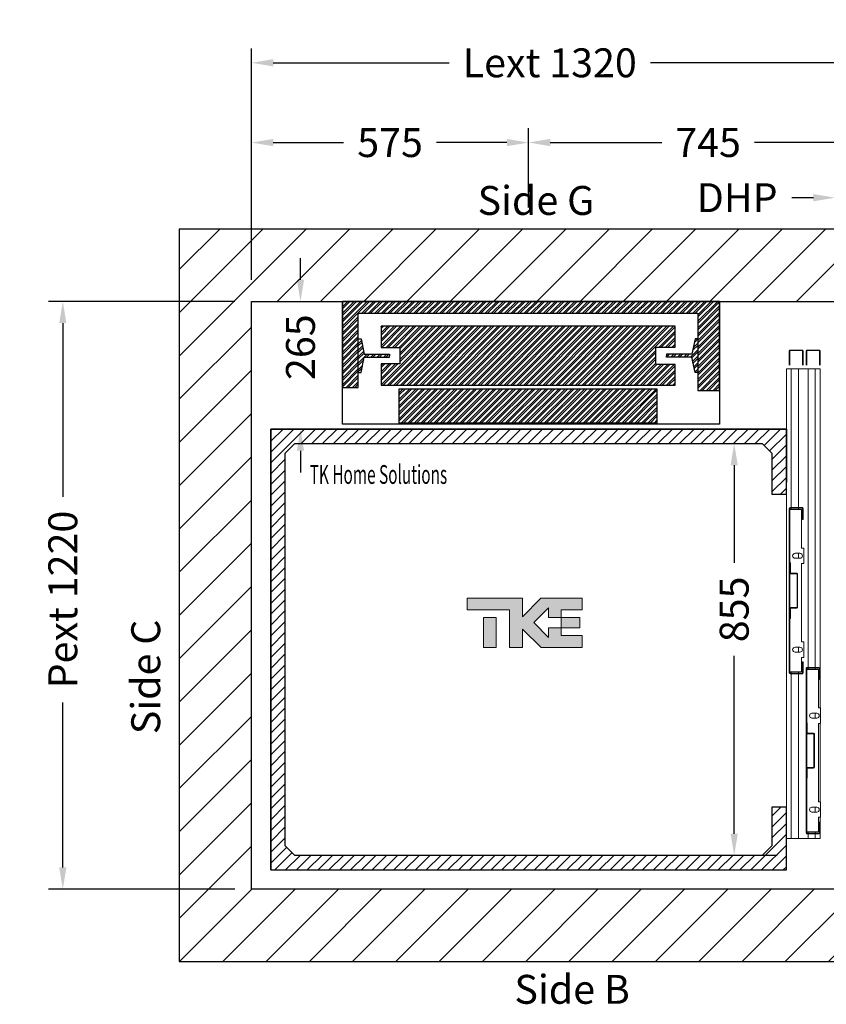
# Model space of a CAD drawing. Units: millimetres. Extents: x -6685 to 94131, y -29050 to 5943.
# Drawn here: x 78423 to 80097, y 1303 to 3347 of the extents above; entities that cross this region are included whole.
import ezdxf
from ezdxf.enums import TextEntityAlignment as Align

# ---------------------------------------------------------------- set-up
doc = ezdxf.new("R2010")
doc.units = ezdxf.units.MM
doc.layers.add('Cartiglio Commerciali elevator ecc', color=7, linetype='Continuous')
doc.layers.add('Meccaniche stilizzate H200', color=7, linetype='Continuous')
doc.styles.get("Standard").update_dxf_attribs({"font": 'arial.ttf'})
doc.dimstyles.get("Standard").update_dxf_attribs({"dimtxt": 0.18, "dimasz": 0.18, "dimexe": 0.18, "dimexo": 0.0625, "dimgap": 0.09, "dimtad": 0, "dimtih": 1, "dimtoh": 1, "dimdec": 4, "dimzin": 0, "dimdsep": 46, "dimtxsty": 'Standard', "dimcen": 0.09, "dimadec": 0, "dimazin": 0, "dimtfac": 1, "dimtdec": 4, "dimtofl": 0, "dimtmove": 0, "dimatfit": 3, "dimfxl": 0, "dimtolj": 1, "dimtzin": 0, "dimarcsym": 0})
pattern_1 = [(45, (-1485.672, -2582.169), (-6.735192, 6.735192), []), (45, (-1481.182, -2582.169), (-6.735192, 6.735192), [])]

# ---------------------------------------------------------------- blocks, each defined once
blk = doc.blocks.new('*D287')
at = {"color": 3, "lineweight": -2}
for p, q in [((79780.3, 2466.8), (79935.9, 2466.8)), ((79905.9, 2421.8), (79905.9, 2219.1)), ((79905.9, 1656.8), (79905.9, 2026)), ((79995.3, 1611.8), (79875.9, 1611.8))]:
    blk.add_line(p, q, dxfattribs=at)
at = {"color": 3}
for points in [[(79898.4, 2421.8), (79913.4, 2421.8), (79905.9, 2466.8)], [(79898.4, 1656.8), (79913.4, 1656.8), (79905.9, 1611.8)]]:
    blk.add_solid(points, dxfattribs=at)
at = {"layer": 'Defpoints', "color": 0}
for p in [(79735.3, 2466.8), (79905.9, 2466.8), (80040.3, 1611.8)]:
    blk.add_point(p, dxfattribs=at)
at = {"insert": (79905.9, 2122.5), "char_height": 60, "attachment_point": 5, "rotation": 90}
blk.add_mtext('\\A1;855', dxfattribs=at)
blk = doc.blocks.new('*D288')
at = {"color": 3, "lineweight": -2}
for p, q in [((79005.6, 2806.8), (79005.6, 2851.8)), ((78969.1, 2761.8), (78975.6, 2761.8)), ((79006.6, 2496.8), (78975.6, 2496.8)), ((79005.6, 2451.8), (79005.6, 2406.8))]:
    blk.add_line(p, q, dxfattribs=at)
at = {"color": 3}
for points in [[(78998.1, 2806.8), (79013.1, 2806.8), (79005.6, 2761.8)], [(78998.1, 2451.8), (79013.1, 2451.8), (79005.6, 2496.8)]]:
    blk.add_solid(points, dxfattribs=at)
at = {"layer": 'Defpoints', "color": 0}
for p in [(79014.1, 2761.8), (79005.6, 2496.8), (79051.6, 2496.8)]:
    blk.add_point(p, dxfattribs=at)
at = {"insert": (79005.6, 2666.8), "char_height": 60, "attachment_point": 5, "rotation": 90}
blk.add_mtext('\\A1;265', dxfattribs=at)
blk = doc.blocks.new('*D292')
at = {"color": 3, "lineweight": -2}
for p, q in [((78904.1, 2806.8), (78904.1, 3287.1)), ((80224.2, 2806.9), (80224.2, 3287.1)), ((78949.1, 3257.1), (79314, 3257.1)), ((80179.2, 3257.1), (79732, 3257.1))]:
    blk.add_line(p, q, dxfattribs=at)
at = {"color": 3}
for points in [[(78949.1, 3264.6), (78949.1, 3249.6), (78904.1, 3257.1)], [(80179.2, 3264.6), (80179.2, 3249.6), (80224.2, 3257.1)]]:
    blk.add_solid(points, dxfattribs=at)
at = {"layer": 'Defpoints', "color": 0}
for p in [(80224.2, 3257.1), (78904.1, 2761.8), (80224.2, 2761.9)]:
    blk.add_point(p, dxfattribs=at)
at = {"insert": (79523, 3257.1), "char_height": 60, "attachment_point": 5}
blk.add_mtext('\\A1;{Lext 1320}', dxfattribs=at)
blk = doc.blocks.new('*D1195')
at = {"color": 3, "lineweight": -2}
for p, q in [((78869.1, 2761.8), (78482.3, 2761.8)), ((78512.3, 2716.8), (78512.3, 2356.4)), ((78512.3, 1586.8), (78512.3, 1929.4)), ((78869.1, 1541.8), (78482.3, 1541.8))]:
    blk.add_line(p, q, dxfattribs=at)
at = {"color": 3}
for points in [[(78504.8, 2716.8), (78519.8, 2716.8), (78512.3, 2761.8)], [(78504.8, 1586.8), (78519.8, 1586.8), (78512.3, 1541.8)]]:
    blk.add_solid(points, dxfattribs=at)
at = {"layer": 'Defpoints', "color": 0}
for p in [(78914.1, 2761.8), (78512.3, 1541.8), (78914.1, 1541.8)]:
    blk.add_point(p, dxfattribs=at)
at = {"insert": (78512.3, 2142.9), "char_height": 60, "attachment_point": 5, "rotation": 90}
blk.add_mtext('\\A1;{Pext 1220}', dxfattribs=at)
blk = doc.blocks.new('*D293')
at = {"color": 3, "lineweight": -2}
for p, q in [((78904.1, 2806.8), (78904.1, 3121.5)), ((79479.1, 2956.9), (79479.1, 3121.5)), ((78949.1, 3091.5), (79095.1, 3091.5)), ((79434.1, 3091.5), (79288.1, 3091.5))]:
    blk.add_line(p, q, dxfattribs=at)
at = {"color": 3}
for points in [[(78949.1, 3099), (78949.1, 3084), (78904.1, 3091.5)], [(79434.1, 3099), (79434.1, 3084), (79479.1, 3091.5)]]:
    blk.add_solid(points, dxfattribs=at)
at = {"layer": 'Defpoints', "color": 0}
for p in [(78904.1, 3091.5), (79479.1, 2911.9), (78904.1, 2761.8)]:
    blk.add_point(p, dxfattribs=at)
at = {"insert": (79191.6, 3091.5), "char_height": 60, "attachment_point": 5}
blk.add_mtext('\\A1;575', dxfattribs=at)
blk = doc.blocks.new('*D294')
at = {"color": 3, "lineweight": -2}
for p, q in [((79479.1, 2956.9), (79479.1, 3121.6)), ((80224.2, 2956.9), (80224.2, 3121.6)), ((79524.1, 3091.6), (79755.4, 3091.6)), ((80179.2, 3091.6), (79947.9, 3091.6))]:
    blk.add_line(p, q, dxfattribs=at)
at = {"color": 3}
for points in [[(79524.1, 3099.1), (79524.1, 3084.1), (79479.1, 3091.6)], [(80179.2, 3099.1), (80179.2, 3084.1), (80224.2, 3091.6)]]:
    blk.add_solid(points, dxfattribs=at)
at = {"layer": 'Defpoints', "color": 0}
for p in [(80224.2, 3091.6), (79479.1, 2911.9), (80224.2, 2911.9)]:
    blk.add_point(p, dxfattribs=at)
at = {"insert": (79851.7, 3091.6), "char_height": 60, "attachment_point": 5}
blk.add_mtext('\\A1;745', dxfattribs=at)
blk = doc.blocks.new('*D1108')
at = {"color": 3, "lineweight": -2}
for p, q in [((80115.4, 2752.2), (80115.4, 3007.1)), ((80224.1, 2806.8), (80224.1, 3007.1)), ((80070.4, 2977.1), (80025.4, 2977.1)), ((80269.1, 2977.1), (80314.1, 2977.1))]:
    blk.add_line(p, q, dxfattribs=at)
at = {"color": 3}
for points in [[(80070.4, 2984.6), (80070.4, 2969.6), (80115.4, 2977.1)], [(80269.1, 2984.6), (80269.1, 2969.6), (80224.1, 2977.1)]]:
    blk.add_solid(points, dxfattribs=at)
at = {"layer": 'Defpoints', "color": 0}
for p in [(80115.4, 2977.1), (80224.1, 2761.8), (80115.4, 2707.2)]:
    blk.add_point(p, dxfattribs=at)
at = {"insert": (79912, 2977.1), "char_height": 60, "attachment_point": 5}
blk.add_mtext('\\A1;DHP', dxfattribs=at)
blk = doc.blocks.new('FERMATOR_C2_650_sez')
at = {"linetype": 'Continuous', "lineweight": 0}
h = blk.add_hatch(dxfattribs=at)
h.set_pattern_fill('ACCIAIO E GHISA DI ACCIAIO DIN 201', color=4, scale=20, style=0, pattern_type=2)
h.set_pattern_definition([(315, (2931.5, 2129), (-5388, -5388), []), (315, (4727.5, 2129), (-5388, -5388), []), (315, (6523.6, 2129), (-5388, -5388), []), (315, (8320, 2129), (-5388, -5388), [])])
edge = h.paths.add_edge_path(flags=0)
edge.add_line((497.2, 62.8), (518, 62.8))
edge.add_line((518, 62.8), (518, 61.6))
edge.add_line((518, 61.6), (497.2, 61.6))
edge.add_arc((497.2, 61.1), 0.5, 90, 180)
edge.add_line((496.7, 61.1), (496.7, 48.3))
edge.add_arc((495, 48.3), 1.7, 270, 360, ccw=False)
edge.add_line((495, 46.6), (426, 46.6))
edge.add_arc((426, 48.3), 1.7, 180, 270, ccw=False)
edge.add_line((424.3, 48.3), (424.3, 61.1))
edge.add_arc((423.8, 61.1), 0.5, 0, 90)
edge.add_line((423.8, 61.6), (403, 61.6))
edge.add_line((403, 61.6), (403, 62.8))
edge.add_line((403, 62.8), (423.8, 62.8))
edge.add_arc((423.8, 61.1), 1.7, 0, 90, ccw=False)
edge.add_line((425.5, 61.1), (425.5, 48.3))
edge.add_arc((426, 48.3), 0.5, 180, 270)
edge.add_line((426, 47.8), (495, 47.8))
edge.add_arc((495, 48.3), 0.5, 270, 360)
edge.add_line((495.5, 48.3), (495.5, 61.1))
edge.add_arc((497.2, 61.1), 1.7, 90, 180, ccw=False)
h = blk.add_hatch(dxfattribs=at)
h.set_pattern_fill('ACCIAIO E GHISA DI ACCIAIO DIN 201', color=4, scale=20, style=0, pattern_type=2)
h.set_pattern_definition([(315, (3263.5, 2094), (-5388, -5388), []), (315, (5059.5, 2094), (-5388, -5388), []), (315, (6855.6, 2094), (-5388, -5388), []), (315, (8652, 2094), (-5388, -5388), [])])
edge = h.paths.add_edge_path(flags=0)
edge.add_line((829.2, 27.8), (850, 27.8))
edge.add_line((850, 27.8), (850, 26.6))
edge.add_line((850, 26.6), (829.2, 26.6))
edge.add_arc((829.2, 26.1), 0.5, 90, 180)
edge.add_line((828.7, 26.1), (828.7, 13.3))
edge.add_arc((827, 13.3), 1.7, 270, 360, ccw=False)
edge.add_line((827, 11.6), (758, 11.6))
edge.add_arc((758, 13.3), 1.7, 180, 270, ccw=False)
edge.add_line((756.3, 13.3), (756.3, 26.1))
edge.add_arc((755.8, 26.1), 0.5, 0, 90)
edge.add_line((755.8, 26.6), (735, 26.6))
edge.add_line((735, 26.6), (735, 27.8))
edge.add_line((735, 27.8), (755.8, 27.8))
edge.add_arc((755.8, 26.1), 1.7, 0, 90, ccw=False)
edge.add_line((757.5, 26.1), (757.5, 13.3))
edge.add_arc((758, 13.3), 0.5, 180, 270)
edge.add_line((758, 12.8), (827, 12.8))
edge.add_arc((827, 13.3), 0.5, 270, 360)
edge.add_line((827.5, 13.3), (827.5, 26.1))
edge.add_arc((829.2, 26.1), 1.7, 90, 180, ccw=False)
at = {"color": 4, "linetype": 'Continuous', "lineweight": 15}
for p, q in [((-39, 36.7), (-39, 62.3)), ((-37.8, 36.7), (-37.8, 62.3)), ((-37.3, 64), (-7.7, 64)), ((-37.3, 62.8), (-7.7, 62.8)), ((0, 70), (975, 70)), ((0, 70), (0, 60)), ((288, 36.7), (288, 62.3)), ((289.2, 36.7), (289.2, 62.3)), ((289.7, 64), (631.3, 64)), ((289.7, 62.8), (631.3, 62.8)), ((292, 62.8), (292, 38.2)), ((423.8, 62.8), (403, 62.8)), ((403, 61.6), (403, 62.8)), ((423.8, 61.6), (403, 61.6)), ((518, 62.8), (497.2, 62.8)), ((518, 61.6), (497.2, 61.6)), ((518, 62.8), (518, 61.6)), ((629, 38.2), (629, 62.8)), ((631.8, 62.3), (631.8, 36.7)), ((633, 62.3), (633, 36.7)), ((975, 70), (975, 60)), ((0, 60), (288, 60)), ((0, 60), (0, 45)), ((0, 45), (288, 45)), ((0, 45), (0, 25)), ((289.2, 60), (292, 60)), ((289.2, 45), (292, 45)), ((382.9, 41.8), (382.9, 51.8)), ((382.9, 45), (393.1, 45)), ((393.1, 51.8), (393.1, 41.8)), ((424.3, 48.3), (424.3, 61.1)), ((425.5, 48.3), (425.5, 61.1)), ((495, 47.8), (426, 47.8)), ((495, 46.6), (426, 46.6)), ((495.5, 61.1), (495.5, 48.3)), ((496.7, 61.1), (496.7, 48.3)), ((577.9, 41.8), (577.9, 51.8)), ((577.9, 45), (588.1, 45)), ((588.1, 51.8), (588.1, 41.8)), ((629, 60), (631.8, 60)), ((629, 45), (631.8, 45)), ((633, 60), (975, 60)), ((633, 45), (975, 45)), ((975, 60), (975, 45)), ((975, 45), (975, 25)), ((-39, 1.7), (-39, 27.3)), ((-37.8, 1.7), (-37.8, 27.3)), ((-7.7, 36.2), (-37.3, 36.2)), ((-7.7, 35), (-37.3, 35)), ((-37.3, 29), (-7.7, 29)), ((-37.3, 27.8), (-7.7, 27.8)), ((0, 25), (620, 25)), ((0, 25), (0, 10)), ((313, 36.2), (289.7, 36.2)), ((313, 35), (289.7, 35)), ((292, 38.2), (372, 38.2)), ((313, 36.2), (313, 35)), ((372, 38.2), (372, 33.8)), ((372, 33.8), (404, 33.8)), ((404, 33.8), (404, 38.2)), ((404, 38.2), (567, 38.2)), ((567, 38.2), (567, 33.8)), ((567, 33.8), (599, 33.8)), ((599, 33.8), (599, 38.2)), ((599, 38.2), (629, 38.2)), ((631.3, 36.2), (608, 36.2)), ((608, 35), (608, 36.2)), ((631.3, 35), (608, 35)), ((620, 1.7), (620, 27.3)), ((621.2, 1.7), (621.2, 27.3)), ((621.2, 25), (624, 25)), ((621.7, 29), (963.3, 29)), ((621.7, 27.8), (963.3, 27.8)), ((624, 27.8), (624, 3.1)), ((755.8, 27.8), (735, 27.8)), ((735, 26.6), (735, 27.8)), ((755.8, 26.6), (735, 26.6)), ((756.3, 13.3), (756.3, 26.1)), ((757.5, 13.3), (757.5, 26.1)), ((827.5, 26.1), (827.5, 13.3)), ((828.7, 26.1), (828.7, 13.3)), ((850, 27.8), (829.2, 27.8)), ((850, 26.6), (829.2, 26.6)), ((850, 27.8), (850, 26.6)), ((961, 3.1), (961, 27.8)), ((961, 25), (963.8, 25)), ((963.8, 27.3), (963.8, 1.7)), ((965, 27.3), (965, 1.7)), ((965, 25), (975, 25)), ((975, 25), (975, 10)), ((-7.7, 1.2), (-37.3, 1.2)), ((-7.7, 0), (-37.3, 0)), ((0, 10), (620, 10)), ((0, 10), (0, 0)), ((0, 0), (621.7, 0)), ((621.2, 10), (624, 10)), ((645, 1.2), (621.7, 1.2)), ((645, 0), (621.7, 0)), ((624, 3.1), (704, 3.1)), ((645, 1.2), (645, 0)), ((645, 0), (704, 0)), ((704, 3.1), (704, -1.2)), ((714.9, 6.8), (714.9, 16.8)), ((714.9, 10), (725.1, 10)), ((725.1, 16.8), (725.1, 6.8)), ((736, 3.1), (899, 3.1)), ((736, -1.2), (736, 3.1)), ((736, 0), (899, 0)), ((827, 12.8), (758, 12.8)), ((827, 11.6), (758, 11.6)), ((899, 3.1), (899, -1.2)), ((909.9, 6.8), (909.9, 16.8)), ((909.9, 10), (920.1, 10)), ((920.1, 16.8), (920.1, 6.8)), ((931, -1.2), (931, 3.1)), ((931, 3.1), (961, 3.1)), ((931, 0), (940, 0)), ((963.3, 1.2), (940, 1.2)), ((940, 0), (940, 1.2)), ((963.3, 0), (940, 0)), ((961, 10), (963.8, 10)), ((963.3, 0), (975, 0)), ((965, 10), (975, 10)), ((975, 10), (975, 0)), ((704, -1.2), (736, -1.2)), ((899, -1.2), (931, -1.2))]:
    blk.add_line(p, q, dxfattribs=at)
for centre, radius, start, end in [((-37.3, 62.3), 1.7, 90, 180), ((-37.3, 62.3), 0.5, 90, 180), ((289.7, 62.3), 1.7, 90, 180), ((289.7, 62.3), 0.5, 90, 180), ((423.8, 61.1), 1.7, 0, 90), ((423.8, 61.1), 0.5, 0, 90), ((497.2, 61.1), 1.7, 90, 180), ((497.2, 61.1), 0.5, 90, 180), ((631.3, 62.3), 1.7, 0, 90), ((631.3, 62.3), 0.5, 0, 90), ((388, 51.8), 5.12, 0, 180), ((388, 41.8), 5.12, 180, 0), ((426, 48.3), 1.7, 180, 270), ((426, 48.3), 0.5, 180, 270), ((495, 48.3), 0.5, 270, 0), ((495, 48.3), 1.7, 270, 0), ((583, 51.8), 5.12, 0, 180), ((583, 41.8), 5.12, 180, 0), ((-37.3, 36.7), 1.7, 180, 270), ((-37.3, 27.3), 1.7, 90, 180), ((-37.3, 36.7), 0.5, 180, 270), ((-37.3, 27.3), 0.5, 90, 180), ((289.7, 36.7), 1.7, 180, 270), ((289.7, 36.7), 0.5, 180, 270), ((621.7, 27.3), 1.7, 90, 180), ((621.7, 27.3), 0.5, 90, 180), ((631.3, 36.7), 0.5, 270, 0), ((631.3, 36.7), 1.7, 270, 0), ((720, 16.8), 5.12, 0, 180), ((755.8, 26.1), 1.7, 0, 90), ((755.8, 26.1), 0.5, 0, 90), ((829.2, 26.1), 1.7, 90, 180), ((829.2, 26.1), 0.5, 90, 180), ((915, 16.8), 5.12, 0, 180), ((963.3, 27.3), 1.7, 0, 90), ((963.3, 27.3), 0.5, 0, 90), ((-37.3, 1.7), 1.7, 180, 270), ((-37.3, 1.7), 0.5, 180, 270), ((621.7, 1.7), 1.7, 180, 270), ((621.7, 1.7), 0.5, 180, 270), ((720, 6.8), 5.12, 180, 0), ((758, 13.3), 1.7, 180, 270), ((758, 13.3), 0.5, 180, 270), ((827, 13.3), 0.5, 270, 0), ((827, 13.3), 1.7, 270, 0), ((915, 6.8), 5.12, 180, 0), ((963.3, 1.7), 0.5, 270, 0), ((963.3, 1.7), 1.7, 270, 0)]:
    blk.add_arc(centre, radius, start, end, dxfattribs=at)
blk = doc.blocks.new('ewrwe')
h = blk.add_hatch()
h.set_pattern_fill('ANSI32', color=251)
h.set_pattern_definition(pattern_1)
h.paths.add_polyline_path([(-391.5, 0), (-391.5, -178.7), (-358.5, -178.7), (-358.5, -24.7), (346.5, -24.7), (346.5, -184.7), (391.5, -184.7), (391.5, 0)])
h.paths.add_polyline_path([(-311, -51.7), (-311, -95.7), (-272, -95.7), (-272, -129.7), (-311, -129.7), (-311, -173.7), (299, -173.7), (299, -130.7), (259, -130.7), (259, -94.7), (299, -94.7), (299, -51.7)], flags=17)
h = blk.add_hatch()
h.set_pattern_fill('ANSI32', color=251)
h.set_pattern_definition(pattern_1)
h.paths.add_polyline_path([(-273.5, -181.2), (261.5, -181.2), (261.5, -252.7), (-273.5, -252.7)])
at = {"color": 251, "linetype": 'Continuous'}
for p, q in [((-358.6, -79), (-357.4, -77.8)), ((-358.6, -88), (-352, -81.4)), ((339.8, -84.4), (346.5, -77.7)), ((340.9, -78.7), (342, -77.7)), ((-358.6, -92.5), (-351.2, -85.1)), ((-358.6, -101.4), (-349.7, -92.5)), ((-358.6, -105.9), (-348.9, -96.3)), ((331, -115.7), (347, -99.6)), ((336.2, -101.4), (347, -90.7)), ((337.4, -95.8), (347, -86.2)), ((-358.6, -114.9), (-347.4, -103.7)), ((-358.6, -119.4), (-346.6, -107.4)), ((-358.6, -128.4), (-346.1, -115.9)), ((-358.6, -132.9), (-347.3, -121.6)), ((-346, -115.8), (-340, -109.8)), ((-341.5, -115.8), (-335.5, -109.8)), ((-332.5, -115.8), (-326.5, -109.8)), ((-328.1, -115.8), (-322.1, -109.8)), ((-319.1, -115.8), (-313.1, -109.8)), ((-314.6, -115.8), (-308.6, -109.8)), ((-305.6, -115.8), (-299.6, -109.8)), ((-301.1, -115.8), (-295.1, -109.8)), ((282, -110.8), (283.1, -109.7)), ((282, -115.3), (287.6, -109.7)), ((290.5, -115.7), (296.5, -109.7)), ((295, -115.7), (301, -109.7)), ((304, -115.7), (310, -109.7)), ((308.5, -115.7), (314.5, -109.7)), ((317.5, -115.7), (323.5, -109.7)), ((322, -115.7), (328, -109.7)), ((334.7, -116.5), (347, -104.1)), ((336.2, -123.9), (347, -113.1)), ((337, -127.6), (347, -117.6)), ((-358.6, -141.8), (-349.6, -132.9)), ((-358.6, -146.3), (-350.8, -138.6)), ((338.5, -135), (347, -126.6)), ((339.3, -138.8), (347, -131.1)), ((340.9, -146.2), (347, -140.1)), ((343.9, -147.7), (347, -144.5))]:
    blk.add_line(p, q, dxfattribs=at)
at = {"color": 251}
for points in [[(-391.5, 0), (-391.5, -178.7), (-358.5, -178.7), (-358.5, -24.7), (346.5, -24.7), (346.5, -184.7), (391.5, -184.7), (391.5, 0)], [(-273.5, -181.2), (261.5, -181.2), (261.5, -252.7), (-273.5, -252.7)]]:
    blk.add_lwpolyline(points, close=True, dxfattribs=at)
blk.add_lwpolyline([(-391.5, 0), (391.5, 0), (391.5, -255), (-391.5, -255)], close=True)
for points in [[(-311, -51.7), (-311, -95.7), (-272, -95.7), (-272, -129.7), (-311, -129.7), (-311, -173.7), (299, -173.7), (299, -130.7), (259, -130.7), (259, -94.7), (299, -94.7), (299, -51.7), (-311, -51.7)], [(-358.5, -77.7), (-352.7, -77.7), (-346, -109.7), (-293.5, -109.7), (-293.5, -112.7)], [(346.5, -77.7), (340.7, -77.7), (334, -109.7), (281.5, -109.7), (281.5, -112.7)], [(-358.5, -147.7), (-352.7, -147.7), (-346, -115.7), (-293.5, -115.7), (-293.5, -112.7)], [(346.5, -147.7), (340.7, -147.7), (334, -115.7), (281.5, -115.7), (281.5, -112.7)]]:
    blk.add_lwpolyline(points, dxfattribs=at)
blk = doc.blocks.new('A$C421fa183')
at = {"linetype": 'Continuous'}
for points in [[(102.4, -10), (168.8, -10), (168.8, 26.5), (38.4, 26.5), (-19.6, -31.5), (-19.6, 26.5), (-193.2, 26.5), (-193.2, -10), (-60.4, -10), (-60.4, -128.5), (-18.8, -128.5), (-18.8, -70.6), (39.1, -128.5), (168.8, -128.5), (168.8, -90.4), (102.6, -90.4), (102.6, -66.3), (102.4, -66.3), (62.6, -66.3), (62.6, -96.6), (16.1, -50.1), (62.6, -3.7), (62.6, -33.5), (102.4, -33.5)], [(-141.9, -128.5), (-102, -128.5), (-102, -33.5), (-141.9, -33.5)], [(160.7, -66.3), (160.7, -33.5), (102.4, -33.5), (102.4, -66.3), (102.6, -66.3)]]:
    blk.add_hatch(color=7, dxfattribs=at).paths.add_polyline_path(points, flags=0)
at = {"color": 7, "linetype": 'Continuous', "lineweight": 18}
for p, q in [((-193.2, 26.5), (-193.2, -10)), ((-19.6, 26.5), (-193.2, 26.5)), ((38.4, 26.5), (-19.6, -31.5)), ((-19.6, -31.5), (-19.6, 26.5)), ((38.4, 26.5), (168.8, 26.5)), ((168.8, -10), (168.8, 26.5)), ((-193.2, -10), (-60.4, -10)), ((-60.4, -10), (-60.4, -128.5)), ((16.1, -50.1), (62.6, -3.7)), ((62.6, -3.7), (62.6, -33.5)), ((102.4, -33.5), (102.4, -10)), ((102.4, -10), (168.8, -10)), ((-141.9, -128.5), (-141.9, -33.5)), ((-141.9, -33.5), (-102, -33.5)), ((-102, -128.5), (-102, -33.5)), ((62.6, -96.6), (16.1, -50.1)), ((62.6, -33.5), (102.4, -33.5)), ((102.4, -33.5), (160.7, -33.5)), ((102.4, -33.5), (102.4, -66.3)), ((160.7, -33.5), (160.7, -66.3)), ((-18.8, -128.5), (-18.8, -70.6)), ((-18.8, -70.6), (39.1, -128.5)), ((102.6, -66.3), (62.6, -66.3)), ((62.6, -66.3), (62.6, -96.6)), ((102.4, -66.3), (160.7, -66.3)), ((102.6, -90.4), (102.6, -66.3)), ((168.8, -90.4), (102.6, -90.4)), ((168.8, -128.5), (168.8, -90.4)), ((-141.9, -128.5), (-102, -128.5)), ((-60.4, -128.5), (-18.8, -128.5)), ((39.1, -128.5), (168.8, -128.5))]:
    blk.add_line(p, q, dxfattribs=at)

msp = doc.modelspace()

# ---------------------------------------------------------------- hatches: boundary and pattern name
h = msp.add_hatch()
h.set_pattern_fill('ANSI31', color=256, scale=20)
h.set_pattern_definition([(45, (66527.2, -46846.54), (-44.90128, 44.90128), [])])
h.paths.add_polyline_path([(80224.12311, 2461.81765), (80374.12311, 2461.81765), (80374.12311, 2761.81763), (80374.12311, 2911.81763), (78904.12311, 2911.81763), (78754.12311, 2911.81763), (78754.12311, 1541.81763), (78754.12311, 1391.81763), (80224.12311, 1391.81763), (80374.12311, 1391.81763), (80374.12311, 1611.81761), (80224.12311, 1611.81761), (80224.12311, 1541.81763), (78904.12311, 1541.81763), (78904.12311, 2761.81763), (80224.12311, 2761.81763)])
h = msp.add_hatch()
h.set_pattern_fill('ANSI31', color=256, scale=5)
h.set_pattern_definition([(45, (4675.259, -40119.477), (-11.2253202, 11.2253202), [])])
h.paths.add_polyline_path([(80014.12314, 1711.81761), (79984.12314, 1711.81761), (79984.12314, 1631.81761), (79964.12312, 1611.80827), (78994.12312, 1611.80827), (78974.12315, 1631.80825), (78974.12315, 2446.80825), (78994.12315, 2466.80825), (79964.12315, 2466.80825), (79984.12315, 2446.8176), (79984.12315, 2361.8176), (80014.12314, 2361.8176), (80014.12312, 2496.80825), (78944.12312, 2496.80825), (78944.12312, 1581.80827), (80014.12314, 1581.80827)])

# ---------------------------------------------------------------- linework, layer by layer
msp.add_lwpolyline([(80224.12311, 2461.81765), (80374.12311, 2461.81765), (80374.12311, 2761.81763), (80374.12311, 2911.81763), (78904.12311, 2911.81763), (78754.12311, 2911.81763), (78754.12311, 1541.81763), (78754.12311, 1391.81763), (80224.12311, 1391.81763), (80374.12311, 1391.81763), (80374.12311, 1611.81761), (80224.12311, 1611.81761), (80224.12311, 1541.81763), (78904.12311, 1541.81763), (78904.12311, 2761.81763), (80224.12311, 2761.81763)], close=True)
at = {"color": 1}
msp.add_lwpolyline([(79984.12315, 2361.8176), (80014.12314, 2361.8176), (80014.12312, 2496.80825), (78944.12312, 2496.80825), (78944.12312, 1581.80827), (80014.12314, 1581.80827), (80014.12314, 1711.81761), (79984.12314, 1711.81761), (79984.12314, 1631.81761), (79964.12312, 1611.80827), (78994.12312, 1611.80827), (78974.12315, 1631.80825), (78974.12315, 2446.80825), (78994.12315, 2466.80825), (79964.12315, 2466.80825), (79984.12315, 2446.8176)], close=True, dxfattribs=at)
msp.add_lwpolyline([(78944.12312, 1581.80827), (78944.12312, 2496.80825), (80014.12314, 2496.80825), (80014.12314, 2386.8176)], dxfattribs=at)

# ---------------------------------------------------------------- block references
at = {"color": 0, "xscale": -1, "rotation": 90}
msp.add_blockref('FERMATOR_C2_650_sez', (80084.12312, 2621.81792), dxfattribs=at)
at = {"layer": 'Cartiglio Commerciali elevator ecc', "xscale": 0.66, "yscale": 0.66}
msp.add_blockref('A$C421fa183', (79479.12219, 2128.08323), dxfattribs=at)
at = {"layer": 'Meccaniche stilizzate H200', "color": 1}
msp.add_blockref('ewrwe', (79484.12315, 2761.81763), dxfattribs=at)

# ---------------------------------------------------------------- texts
for s, p in [('Side G', (79494.37811, 2941.36644)), ('Side B', (79569.45398, 1303.75148))]:
    msp.add_text(s, height=60).set_placement(p, align=Align.CENTER)
at = {"color": 7, "width": 0.6}
msp.add_text('TK Home Solutions', height=39, dxfattribs=at).set_placement((79024.82129, 2383.05143))
msp.add_text('Side C', height=60, rotation=90).set_placement((78714.42138, 1982.34313), align=Align.CENTER)

# ---------------------------------------------------------------- dimensions: what is measured, and where the dimension line sits
dim = msp.add_linear_dim(base=(80224.18561, 3257.12124), p1=(78904.12311, 2761.81763), p2=(80224.18561, 2761.88013), text='{Lext <>}', dimstyle='Standard', override={"dimscale": 15, "dimtxt": 4, "dimasz": 3, "dimexe": 2, "dimexo": 3, "dimgap": 2, "dimtih": 0, "dimtoh": 0, "dimdec": 0, "dimzin": 12, "dimcen": 5, "dimclrd": 3, "dimclre": 3, "dimclrt": 256, "dimtdec": 0})
dim.commit()
dim.dimension.update_dxf_attribs({"geometry": '*D292', "text_midpoint": (79522.9962, 3257.12124), "dimtype": 160})
for base, p1, p2, picture, middle in [((78904.12311, 3091.45096), (79479.12315, 2911.94263), (78904.12311, 2761.81763), '*D293', (79191.62313, 3091.45096)), ((80224.18561, 3091.63096), (79479.12315, 2911.88013), (80224.18561, 2911.88013), '*D294', (79851.65438, 3091.63096))]:
    dim = msp.add_linear_dim(base=base, p1=p1, p2=p2, dimstyle='Standard', override={"dimscale": 15, "dimtxt": 4, "dimasz": 3, "dimexe": 2, "dimexo": 3, "dimgap": 2, "dimtih": 0, "dimtoh": 0, "dimdec": 0, "dimzin": 12, "dimcen": 5, "dimclrd": 3, "dimclre": 3, "dimclrt": 256, "dimtdec": 0})
    dim.commit()
    dim.dimension.update_dxf_attribs({"geometry": picture, "text_midpoint": middle})
dim = msp.add_linear_dim(base=(80115.42314, 2977.13362), p1=(80224.12311, 2761.81763), p2=(80115.42314, 2707.16763), text='DHP', dimstyle='Standard', override={"dimscale": 15, "dimtxt": 4, "dimasz": 3, "dimexe": 2, "dimexo": 3, "dimgap": 2, "dimtih": 0, "dimtoh": 0, "dimdec": 0, "dimzin": 12, "dimcen": 5, "dimclrd": 3, "dimclre": 3, "dimclrt": 256, "dimtdec": 0})
dim.commit()
dim.dimension.update_dxf_attribs({"geometry": '*D1108', "text_midpoint": (79911.99203, 2977.13362)})
for base, p1, p2, picture, middle in [((79005.55897, 2496.80825), (79014.12313, 2761.81756), (79051.62312, 2496.80825), '*D288', (79005.55897, 2666.81291)), ((79905.87184, 2466.80825), (80040.26606, 1611.80827), (79735.26606, 2466.80825), '*D287', (79905.87184, 2122.52806))]:
    dim = msp.add_linear_dim(base=base, p1=p1, p2=p2, angle=90, dimstyle='Standard', override={"dimscale": 15, "dimtxt": 4, "dimasz": 3, "dimexe": 2, "dimexo": 3, "dimgap": 2, "dimtih": 0, "dimtoh": 0, "dimdec": 0, "dimzin": 12, "dimcen": 5, "dimclrd": 3, "dimclre": 3, "dimclrt": 256, "dimtdec": 0})
    dim.commit()
    dim.dimension.update_dxf_attribs({"geometry": picture, "text_midpoint": middle, "dimtype": 160})
dim = msp.add_linear_dim(base=(78512.2855, 1541.81763), p1=(78914.12311, 2761.81763), p2=(78914.06061, 1541.81763), angle=90, text='{Pext <>}', dimstyle='Standard', override={"dimscale": 15, "dimtxt": 4, "dimasz": 3, "dimexe": 2, "dimexo": 3, "dimgap": 2, "dimtih": 0, "dimtoh": 0, "dimdec": 0, "dimzin": 12, "dimcen": 5, "dimclrd": 3, "dimclre": 3, "dimclrt": 256, "dimtdec": 0})
dim.commit()
dim.dimension.update_dxf_attribs({"geometry": '*D1195', "text_midpoint": (78512.2855, 2142.88703), "dimtype": 160})

doc.saveas('drawing.dxf')
